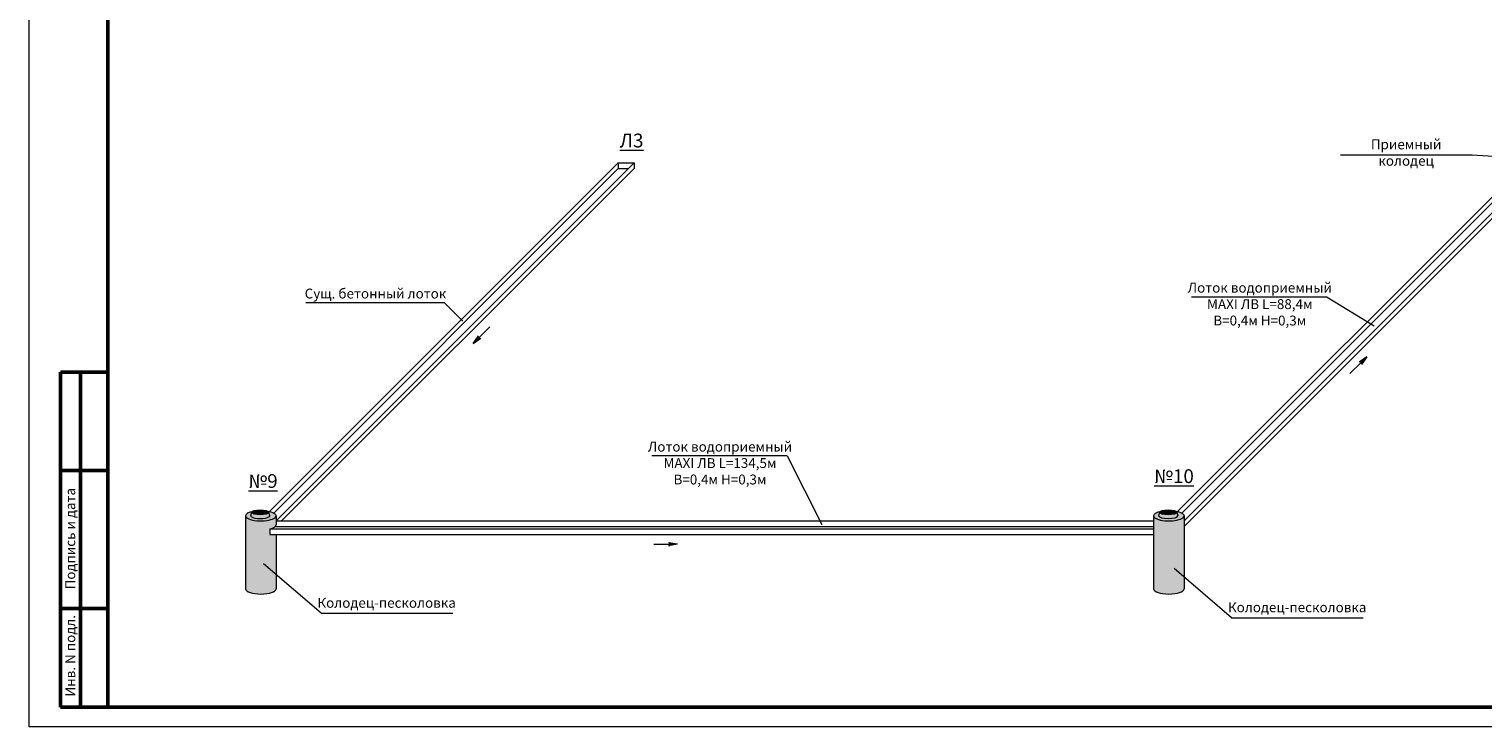
# Model space of a CAD drawing. Extents: x 1359625 to 1363716, y -16993 to -16384.
# Drawn here: x 1360945 to 1361314, y -16804 to -16627 of the extents above; entities that cross this region are included whole.
import ezdxf

# ---------------------------------------------------------------- set-up
doc = ezdxf.new("R2010")
doc.units = 0
doc.header["$LTSCALE"] = 7
doc.layers.get('0').update_dxf_attribs({"lineweight": 15})
doc.layers.add('К2', color=42, linetype='Continuous', lineweight=50)
doc.styles.add('GOST 2-5', font='isocpeui.ttf', dxfattribs={"height": 2.5})
doc.styles.add('ГОСТ25', font='isocpeui.ttf', dxfattribs={"height": 2.5})

msp = doc.modelspace()

# ---------------------------------------------------------------- hatches: boundary and pattern name
at = {"lineweight": 9, "ltscale": 14.285714}
for points in [[(1361057.5489, -16706.8261), (1361059.3613, -16705.5612, -0.69792771), (1361058.8139, -16705.0137)], [(1361284.1438, -16710.2422), (1361282.3315, -16711.5071, -0.69792771), (1361282.8789, -16712.0546)], [(1361109.3774, -16757.7673), (1361107.2014, -16757.3802, -0.69792771), (1361107.2014, -16758.1544)]]:
    msp.add_hatch(color=256, dxfattribs=at).paths.add_polyline_path(points)
at = {"ltscale": 14.285714}
h = msp.add_hatch(color=256, dxfattribs=at)
h.set_gradient(color1=(153, 149, 157), one_color=1, tint=1, name='INVSPHERICAL')
edge = h.paths.add_edge_path()
edge.add_ellipse((1361003.5543, -16750.5404), major_axis=(-2.4394, 0), ratio=0.28094012, start_angle=360, end_angle=540, ccw=False)
edge.add_ellipse((1361003.5543, -16750.5404), major_axis=(-2.4394, 0), ratio=0.28094012, start_angle=351.186011, end_angle=360, ccw=False)
edge.add_line((1361001.1437, -16750.4354), (1361001.3588, -16749.6512))
edge.add_ellipse((1361003.5543, -16749.6512), major_axis=(-2.1954, 0), ratio=0.28094012, start_angle=346.454622, end_angle=360, ccw=False)
edge.add_ellipse((1361003.5543, -16749.6512), major_axis=(-2.1954, 0), ratio=0.28094012, start_angle=202.398577, end_angle=346.454622)
edge.add_ellipse((1361003.7158, -16750.5404), major_axis=(-3.8739, 0), ratio=0.33128134, start_angle=306.345624, end_angle=601.166445)
edge.add_ellipse((1361003.5543, -16749.6512), major_axis=(-2.1954, 0), ratio=0.28094012, start_angle=180, end_angle=202.398577, ccw=False)
edge.add_line((1361005.7497, -16749.6512), (1361005.9648, -16750.4354))
edge.add_ellipse((1361003.5543, -16750.5404), major_axis=(-2.4394, 0), ratio=0.28094012, start_angle=540, end_angle=548.813989, ccw=False)
h = msp.add_hatch(color=256, dxfattribs=at)
h.set_gradient(color1=(99, 95, 103), one_color=1, tint=1, name='INVSPHERICAL')
edge = h.paths.add_edge_path()
edge.add_ellipse((1361003.5543, -16749.6512), major_axis=(-2.1954, 0), ratio=0.28094012, start_angle=0, end_angle=360)
h = msp.add_hatch(color=256, dxfattribs=at)
h.set_gradient(color1=(153, 149, 157), one_color=1, tint=1, name='INVSPHERICAL')
edge = h.paths.add_edge_path()
edge.add_ellipse((1361233.9813, -16750.5404), major_axis=(-3.8739, 0), ratio=0.33128134, start_angle=306.345624, end_angle=601.166445)
edge.add_ellipse((1361233.8198, -16749.6512), major_axis=(-2.1954, 0), ratio=0.28094012, start_angle=180, end_angle=202.398577, ccw=False)
edge.add_line((1361236.0152, -16749.6512), (1361236.2592, -16750.5404))
edge.add_ellipse((1361233.8198, -16750.5404), major_axis=(-2.4394, 0), ratio=0.28094012, start_angle=360, end_angle=540, ccw=False)
edge.add_line((1361231.3804, -16750.5404), (1361231.6244, -16749.6512))
edge.add_ellipse((1361233.8198, -16749.6512), major_axis=(-2.1954, 0), ratio=0.28094012, start_angle=346.454622, end_angle=360, ccw=False)
edge.add_ellipse((1361233.8198, -16749.6512), major_axis=(-2.1954, 0), ratio=0.28094012, start_angle=202.398577, end_angle=346.454622)
h = msp.add_hatch(color=256, dxfattribs=at)
h.set_gradient(color1=(99, 95, 103), one_color=1, tint=1, name='INVSPHERICAL')
edge = h.paths.add_edge_path()
edge.add_ellipse((1361233.8198, -16749.6512), major_axis=(-2.1954, 0), ratio=0.28094012, start_angle=0, end_angle=360)
h = msp.add_hatch(color=256, dxfattribs=at)
h.set_gradient(color1=(153, 149, 157), one_color=1, tint=1)
edge = h.paths.add_edge_path()
edge.add_ellipse((1361003.7158, -16769.0947), major_axis=(-3.8739, 0), ratio=0.33128134, start_angle=0, end_angle=180)
edge.add_line((1361007.5897, -16769.0947), (1361007.5897, -16755.2825))
edge.add_line((1361007.5897, -16755.2825), (1361006.0274, -16755.2825))
edge.add_line((1361006.0274, -16755.2825), (1361006.0274, -16753.861))
edge.add_line((1361006.0274, -16753.861), (1361006.0316, -16753.861))
edge.add_ellipse((1361003.7158, -16752.8322), major_axis=(3.8745, 0), ratio=0.3312139, start_angle=-53.29494, end_angle=0.973689)
edge.add_line((1361007.5897, -16752.8104), (1361007.5897, -16750.5404))
edge.add_ellipse((1361003.7158, -16750.5404), major_axis=(-3.8739, 0), ratio=0.33128134, start_angle=360, end_angle=540, ccw=False)
edge.add_line((1360999.8418, -16750.5404), (1360999.8418, -16769.0947))
h = msp.add_hatch(color=256, dxfattribs=at)
h.set_gradient(color1=(153, 149, 157), one_color=1, tint=1)
edge = h.paths.add_edge_path()
edge.add_ellipse((1361003.5543, -16750.5404), major_axis=(-2.4394, 0), ratio=0.28094012, start_angle=360, end_angle=540)
edge.add_line((1361005.9936, -16750.5404), (1361005.7497, -16749.6512))
edge.add_ellipse((1361003.5543, -16749.6512), major_axis=(-2.1954, 0), ratio=0.28094012, start_angle=0, end_angle=180, ccw=False)
edge.add_line((1361001.3588, -16749.6512), (1361001.1149, -16750.5404))
h = msp.add_hatch(color=256, dxfattribs=at)
h.set_gradient(color1=(153, 149, 157), one_color=1, tint=1)
edge = h.paths.add_edge_path()
edge.add_ellipse((1361233.9813, -16769.0947), major_axis=(-3.8739, 0), ratio=0.33128134, start_angle=0, end_angle=180)
edge.add_line((1361237.8553, -16769.0947), (1361237.8553, -16750.5404))
edge.add_ellipse((1361233.9813, -16750.5404), major_axis=(-3.8739, 0), ratio=0.33128134, start_angle=360, end_angle=540, ccw=False)
edge.add_line((1361230.1074, -16750.5404), (1361230.1074, -16769.0947))
h = msp.add_hatch(color=256, dxfattribs=at)
h.set_gradient(color1=(153, 149, 157), one_color=1, tint=1)
edge = h.paths.add_edge_path()
edge.add_ellipse((1361233.8198, -16750.5404), major_axis=(-2.4394, 0), ratio=0.28094012, start_angle=360, end_angle=540)
edge.add_line((1361236.2592, -16750.5404), (1361236.0152, -16749.6512))
edge.add_ellipse((1361233.8198, -16749.6512), major_axis=(-2.1954, 0), ratio=0.28094012, start_angle=0, end_angle=180, ccw=False)
edge.add_line((1361231.6244, -16749.6512), (1361231.3804, -16750.5404))

# ---------------------------------------------------------------- linework, layer by layer
at = {"lineweight": 50, "ltscale": 14.285714}
for p, q in [((1360964.9411, -16799.0856), (1360964.9411, -16389.0856)), ((1361533.9411, -16799.0856), (1360964.9411, -16799.0856))]:
    msp.add_line(p, q, dxfattribs=at)
at = {"lineweight": 9, "ltscale": 14.285714}
for p, q in [((1361277.5087, -16658.9727), (1361310.9115, -16658.9727)), ((1361310.9115, -16658.9727), (1361323.7714, -16659.7856)), ((1361015.0835, -16696.4699), (1361050.2248, -16696.4699)), ((1361050.2248, -16696.4699), (1361054.9107, -16701.1558)), ((1361274.1129, -16695.049), (1361239.724, -16695.049)), ((1361274.1129, -16695.049), (1361286.0654, -16702.3312)), ((1361057.5489, -16706.8261), (1361058.8965, -16704.8953)), ((1361061.7916, -16702.5835), (1361058.8965, -16705.4785)), ((1361057.5489, -16706.8261), (1361059.4798, -16705.4785)), ((1361279.9012, -16714.4848), (1361282.7962, -16711.5898)), ((1361284.1438, -16710.2422), (1361282.213, -16711.5898)), ((1361284.1438, -16710.2422), (1361282.7962, -16712.1731)), ((1361137.2269, -16735.3642), (1361102.838, -16735.3642)), ((1361137.2269, -16735.3642), (1361145.9405, -16752.7182)), ((1361103.3774, -16757.7673), (1361107.4716, -16757.7673)), ((1361109.3774, -16757.7673), (1361107.0592, -16757.3549)), ((1361109.3774, -16757.7673), (1361107.0592, -16758.1797)), ((1361018.9736, -16775.2487), (1361004.4115, -16762.7495)), ((1361249.884, -16776.385), (1361235.3219, -16763.8858)), ((1361018.9736, -16775.2487), (1361052.3764, -16775.2487)), ((1361249.884, -16776.385), (1361283.2868, -16776.385))]:
    msp.add_line(p, q, dxfattribs=at)
at = {"lineweight": 50}
for p, q in [((1360952.9411, -16799.0856), (1360952.9411, -16714.0856)), ((1360952.9411, -16714.0856), (1360964.9411, -16714.0856)), ((1360957.9411, -16799.0856), (1360957.9411, -16714.0856)), ((1360952.9411, -16739.0856), (1360964.9411, -16739.0856)), ((1360952.9411, -16774.0856), (1360964.9411, -16774.0856)), ((1360952.9411, -16799.0856), (1360964.9411, -16799.0856))]:
    msp.add_line(p, q, dxfattribs=at)
at = {"ltscale": 14.285714}
for p, q in [((1360999.8418, -16750.5404), (1360999.8418, -16769.0947)), ((1361001.3588, -16749.6512), (1361001.1149, -16750.5404)), ((1361005.9936, -16750.5404), (1361005.7497, -16749.6512)), ((1361007.5897, -16750.5404), (1361007.5897, -16752.8104)), ((1361230.1074, -16750.5404), (1361230.1074, -16769.0947)), ((1361231.6244, -16749.6512), (1361231.3804, -16750.5404)), ((1361236.0152, -16749.6512), (1361236.2592, -16750.5404)), ((1361237.8553, -16750.5404), (1361237.8553, -16769.0947)), ((1361007.5897, -16755.2825), (1361007.5897, -16769.0947))]:
    msp.add_line(p, q, dxfattribs=at)
at = {"lineweight": 9, "ltscale": 14.285714}
for centre, start, end in [((1361059.1882, -16705.1869), 155.175489, 294.824511), ((1361282.5046, -16711.8814), 335.175489, 114.824511), ((1361107.0592, -16757.7673), 290.175489, 69.824511)]:
    msp.add_arc(centre, 0.4124, start, end, dxfattribs=at)
at = {"ltscale": 14.285714}
for centre in [(1361003.5543, -16749.6512), (1361233.8198, -16749.6512)]:
    msp.add_ellipse(centre, major_axis=(-2.1954, 0), ratio=0.28094012, dxfattribs=at)
for centre, major_axis, ratio, start_param, end_param in [((1361003.7158, -16750.5404), (-3.8739, 0), 0.33128134, 5.34673978, 10.49233381), ((1361003.5543, -16750.5404), (-2.4394, 0), 0.28094012, 6.12935217, 9.57861109), ((1361233.9813, -16750.5404), (-3.8739, 0), 0.33128134, 5.34673978, 10.49233381), ((1361233.8198, -16750.5404), (-2.4394, 0), 0.28094012, 6.28318531, 9.42477796), ((1361003.7158, -16769.0947), (-3.8739, 0), 0.33128134, 0, 3.14159265), ((1361233.9813, -16769.0947), (-3.8739, 0), 0.33128134, 0, 3.14159265)]:
    msp.add_ellipse(centre, major_axis=major_axis, ratio=ratio, start_param=start_param, end_param=end_param, dxfattribs=at)
at = {"layer": 'Defpoints', "color": 2, "lineweight": 0, "ltscale": 14.285714}
for p, q in [((1360944.9411, -16804.0856), (1360944.9411, -16384.0856)), ((1361538.9411, -16804.0856), (1360944.9411, -16804.0856))]:
    msp.add_line(p, q, dxfattribs=at)
at = {"layer": 'К2', "lineweight": 15, "ltscale": 14.285714}
for p, q in [((1361094.3528, -16661.0463), (1361005.9151, -16749.4839)), ((1361094.3528, -16662.4677), (1361006.9742, -16749.8463)), ((1361098.3528, -16661.0463), (1361007.5897, -16751.8093)), ((1361098.3528, -16662.4677), (1361008.9835, -16751.837)), ((1361094.3528, -16661.0463), (1361098.3528, -16661.0463)), ((1361094.3528, -16661.0463), (1361094.3528, -16662.4677)), ((1361094.3528, -16662.4677), (1361096.9313, -16662.4677)), ((1361098.3528, -16661.0463), (1361098.3528, -16662.4677)), ((1361324.6183, -16661.0463), (1361236.1807, -16749.4839)), ((1361324.6183, -16662.4677), (1361237.2398, -16749.8463)), ((1361328.6183, -16661.0463), (1361237.8553, -16751.8093)), ((1361328.6183, -16662.4677), (1361237.8553, -16753.2308)), ((1361007.5897, -16751.837), (1361230.1074, -16751.837)), ((1361006.0274, -16753.861), (1361230.1074, -16753.861)), ((1361006.0274, -16753.861), (1361006.0274, -16755.2825)), ((1361006.0274, -16755.2825), (1361230.1074, -16755.2825)), ((1361007.3703, -16753.2585), (1361230.1074, -16753.2585))]:
    msp.add_line(p, q, dxfattribs=at)
msp.add_ellipse((1361003.7158, -16752.8322), major_axis=(3.8745, 0), ratio=0.3312139, start_param=-0.93150268, end_param=0.01699408, dxfattribs=at)

# ---------------------------------------------------------------- texts
at = {"lineweight": 50, "style": 'ГОСТ25'}
for s, p in [('Подпись и дата', (1360956.632, -16769.2012)), ('Инв. N подл.', (1360956.6427, -16796.3983))]:
    msp.add_text(s, height=2.5, rotation=90, dxfattribs=at).set_placement(p)
at = {"lineweight": 15, "char_height": 3.5, "width": 114.788423, "attachment_point": 1, "style": 'GOST 2-5'}
for s, insert in [('{\\LЛ3}', (1361094.7356, -16653.6169)), ('{\\L№9}', (1361000.5664, -16739.9716)), ('{\\L№10}', (1361230.2583, -16738.7415))]:
    msp.add_mtext(s, dxfattribs=dict(at, insert=insert))
at = {"lineweight": 9, "ltscale": 14.285714, "char_height": 2.5, "attachment_point": 2, "style": 'ГОСТ25'}
for s, insert, width in [('Приемный колодец', (1361294.1504, -16655.0862), 29.607042), ('Сущ. бетонный лоток', (1361032.7835, -16692.9233), 42.058642), ('Лоток водоприемный MAXI ЛВ L=88,4м\\PB=0,4м H=0,3м', (1361257.0345, -16691.4369), 37.310238), ('Лоток водоприемный MAXI ЛВ L=134,5м\\PB=0,4м H=0,3м', (1361120.1485, -16731.7521), 37.310238), ('Колодец-песколовка', (1361035.6154, -16771.3623), 29.607042), ('Колодец-песколовка', (1361266.5257, -16772.4985), 29.607042)]:
    msp.add_mtext(s, dxfattribs=dict(at, insert=insert, width=width))

doc.saveas('drawing.dxf')
